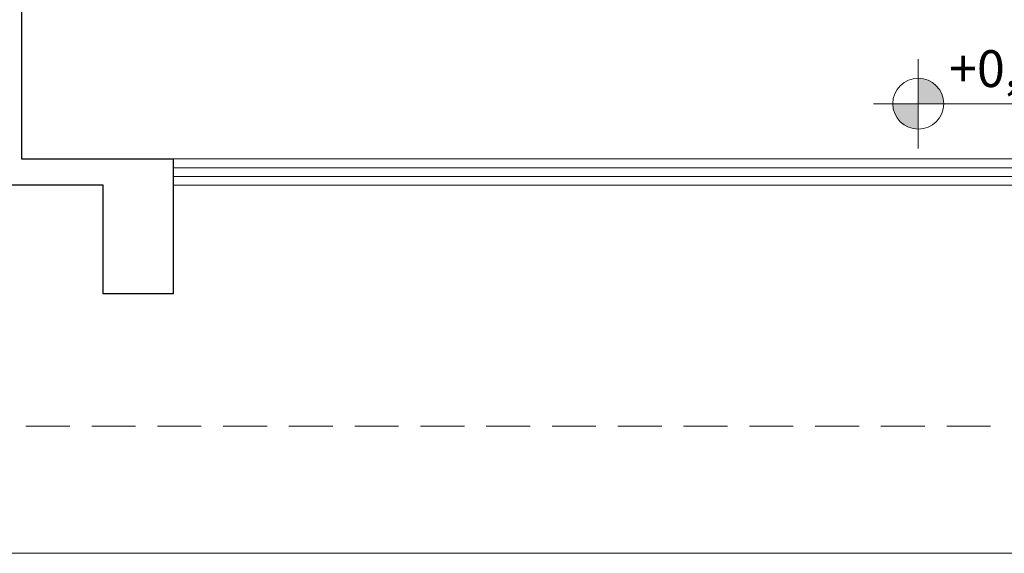
# Model space of a CAD drawing. Units: millimetres. Extents: x 263211 to 291081, y -14470 to 3476.
# Drawn here: x 283148 to 283710, y -10432 to -10127 of the extents above; entities that cross this region are included whole.
import ezdxf

# ---------------------------------------------------------------- set-up
doc = ezdxf.new("R2010")
doc.units = ezdxf.units.MM
doc.linetypes.add('DASHED2', pattern=[0.375, 0.25, -0.125])
for name, color, linetype, lineweight in [('P01', 8, 'Continuous', 9), ('P02', 2, 'Continuous', 20), ('P03', 3, 'Continuous', 30)]:
    doc.layers.add(name, color=color, linetype=linetype, lineweight=lineweight)
doc.styles.add('T7', font='romans.shx')

msp = doc.modelspace()

# ---------------------------------------------------------------- hatches: boundary and pattern name
at = {"layer": 'P01'}
h = msp.add_hatch(color=256, dxfattribs=at)
h.paths.add_polyline_path([(283660.705, -10160.767), (283660.705, -10175.282), (283675.221, -10175.282, 0.4142136)])
h.paths.add_polyline_path([(283660.705, -10175.282), (283646.19, -10175.282, 0.4142136), (283660.705, -10189.798)])

# ---------------------------------------------------------------- linework, layer by layer
for p, q in [((283660.705, -10149.802), (283660.705, -10200.763)), ((283635.225, -10175.282), (283760.891, -10175.282)), ((283235.986, -10211.83), (283816.486, -10211.829)), ((283235.986, -10216.83), (283816.486, -10216.829)), ((280610.548, -10431.828), (285193.424, -10431.828))]:
    msp.add_line(p, q, dxfattribs=at)
at = {"layer": 'P01', "linetype": 'DASHED2', "ltscale": 100}
msp.add_line((280601.947, -10359.329), (285202.025, -10359.329), dxfattribs=at)
at = {"layer": 'P01'}
msp.add_circle((283660.705, -10175.282), 14.515, dxfattribs=at)
at = {"layer": 'P02'}
for p, q in [((283235.986, -10206.829), (283816.486, -10206.828)), ((283235.986, -10221.829), (283816.486, -10221.828))]:
    msp.add_line(p, q, dxfattribs=at)
at = {"layer": 'P03'}
for p, q in [((283149.486, -9706.829), (283149.486, -10206.829)), ((283149.486, -10206.829), (283235.986, -10206.829)), ((283235.986, -10206.829), (283235.986, -10283.829)), ((283195.986, -10221.829), (283134.486, -10221.829)), ((283195.986, -10283.829), (283195.986, -10221.829)), ((283235.986, -10283.829), (283195.986, -10283.829))]:
    msp.add_line(p, q, dxfattribs=at)

# ---------------------------------------------------------------- texts
at = {"layer": 'P02', "color": 2, "insert": (283714.053, -10158.001), "char_height": 21, "attachment_point": 5, "style": 'T7'}
msp.add_mtext('+0,15', dxfattribs=at)

doc.saveas('drawing.dxf')
